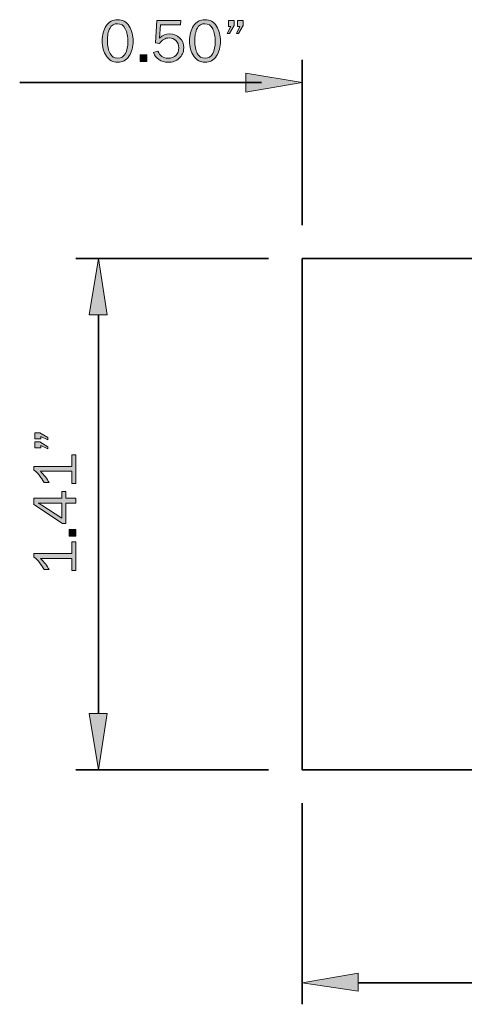
# Model space of a CAD drawing. Units: inches. Extents: x -1 to 9.3, y 1.7 to 9.4.
# Drawn here: x 2.6 to 3.8, y 4 to 6.8 of the extents above; entities that cross this region are included whole.
import ezdxf

# ---------------------------------------------------------------- set-up
doc = ezdxf.new("R2010")
doc.units = ezdxf.units.IN
doc.header["$MEASUREMENT"] = 0
doc.layers.add('RAMS', color=7, linetype='Continuous')

# ---------------------------------------------------------------- blocks, each defined once
blk = doc.blocks.new('block 11')
at = {"layer": 'RAMS', "true_color": 0xffffff}
h = blk.add_hatch(color=7, dxfattribs=at)
h.dxf.hatch_style = 2
edge = h.paths.add_edge_path()
edge.add_spline(control_points=[(2.8538, 6.6322), (2.8407, 6.6322), (2.8302, 6.6379), (2.8223, 6.6493), (2.8145, 6.6607), (2.8106, 6.6748), (2.8106, 6.6917), (2.8106, 6.7083), (2.8143, 6.7224), (2.8218, 6.7338), (2.8292, 6.7452), (2.8398, 6.7509), (2.8534, 6.7509), (2.8677, 6.7509), (2.8785, 6.745), (2.8859, 6.733), (2.8932, 6.7211), (2.8969, 6.7071), (2.8969, 6.6911), (2.8969, 6.6753), (2.8931, 6.6616), (2.8856, 6.6499), (2.878, 6.6381), (2.8674, 6.6322), (2.8538, 6.6322)], knot_values=[0, 0, 0, 0, 1, 1, 1, 2, 2, 2, 3, 3, 3, 4, 4, 4, 5, 5, 5, 6, 6, 6, 7, 7, 7, 8, 8, 8, 8], degree=3, periodic=1)
edge = h.paths.add_edge_path()
edge.add_spline(control_points=[(2.8539, 6.6435), (2.8635, 6.6435), (2.8707, 6.6479), (2.8753, 6.6566), (2.8799, 6.6653), (2.8822, 6.6762), (2.8822, 6.6894), (2.8822, 6.7039), (2.8799, 6.7159), (2.8751, 6.7254), (2.8704, 6.735), (2.8631, 6.7398), (2.8532, 6.7398), (2.8437, 6.7398), (2.8366, 6.7354), (2.832, 6.7267), (2.8273, 6.7179), (2.825, 6.7064), (2.825, 6.6922), (2.825, 6.6774), (2.8275, 6.6656), (2.8324, 6.6567), (2.8373, 6.6479), (2.8444, 6.6435), (2.8539, 6.6435)], knot_values=[0, 0, 0, 0, 1, 1, 1, 2, 2, 2, 3, 3, 3, 4, 4, 4, 5, 5, 5, 6, 6, 6, 7, 7, 7, 8, 8, 8, 8], degree=3, periodic=1)
h = blk.add_hatch(color=7, dxfattribs=at)
h.dxf.hatch_style = 2
edge = h.paths.add_edge_path()
edge.add_spline(control_points=[(3.0302, 6.7486), (3.0302, 6.7486), (3.0291, 6.7363), (3.0291, 6.7363), (3.0291, 6.7363), (2.973, 6.7363), (2.973, 6.7363), (2.973, 6.7363), (2.9706, 6.6993), (2.9706, 6.6993), (2.9791, 6.7076), (2.9883, 6.7117), (2.9985, 6.7117), (3.0092, 6.7117), (3.0184, 6.708), (3.0262, 6.7006), (3.0339, 6.6932), (3.0378, 6.6837), (3.0378, 6.6722), (3.0378, 6.6605), (3.0336, 6.6509), (3.0252, 6.6434), (3.0167, 6.636), (3.0064, 6.6322), (2.9942, 6.6322), (2.9846, 6.6322), (2.9761, 6.6347), (2.9687, 6.6397), (2.9612, 6.6447), (2.9563, 6.6512), (2.954, 6.6592), (2.954, 6.6592), (2.9661, 6.6634), (2.9661, 6.6634), (2.9711, 6.6501), (2.9805, 6.6435), (2.9943, 6.6435), (3.0034, 6.6435), (3.0107, 6.6462), (3.016, 6.6516), (3.0214, 6.657), (3.024, 6.6638), (3.024, 6.6722), (3.024, 6.6809), (3.0214, 6.6878), (3.0161, 6.6927), (3.0108, 6.6976), (3.0045, 6.7), (2.9971, 6.7), (2.9863, 6.7), (2.9773, 6.6949), (2.9702, 6.6845), (2.9702, 6.6845), (2.959, 6.6869), (2.959, 6.6869), (2.959, 6.6869), (2.9627, 6.7486), (2.9627, 6.7486), (2.9627, 6.7486), (3.0302, 6.7486), (3.0302, 6.7486)], knot_values=[0, 0, 0, 0, 1, 1, 1, 2, 2, 2, 3, 3, 3, 4, 4, 4, 5, 5, 5, 6, 6, 6, 7, 7, 7, 8, 8, 8, 9, 9, 9, 10, 10, 10, 11, 11, 11, 12, 12, 12, 13, 13, 13, 14, 14, 14, 15, 15, 15, 16, 16, 16, 17, 17, 17, 18, 18, 18, 19, 19, 19, 20, 20, 20, 20], degree=3, periodic=1)
h = blk.add_hatch(color=7, dxfattribs=at)
h.dxf.hatch_style = 2
edge = h.paths.add_edge_path()
edge.add_spline(control_points=[(3.0972, 6.6322), (3.0841, 6.6322), (3.0736, 6.6379), (3.0657, 6.6493), (3.0579, 6.6607), (3.0539, 6.6748), (3.0539, 6.6917), (3.0539, 6.7083), (3.0577, 6.7224), (3.0651, 6.7338), (3.0726, 6.7452), (3.0832, 6.7509), (3.0968, 6.7509), (3.1111, 6.7509), (3.1219, 6.745), (3.1292, 6.733), (3.1366, 6.7211), (3.1403, 6.7071), (3.1403, 6.6911), (3.1403, 6.6753), (3.1365, 6.6616), (3.1289, 6.6499), (3.1214, 6.6381), (3.1108, 6.6322), (3.0972, 6.6322)], knot_values=[0, 0, 0, 0, 1, 1, 1, 2, 2, 2, 3, 3, 3, 4, 4, 4, 5, 5, 5, 6, 6, 6, 7, 7, 7, 8, 8, 8, 8], degree=3, periodic=1)
edge = h.paths.add_edge_path()
edge.add_spline(control_points=[(3.0973, 6.6435), (3.1069, 6.6435), (3.1141, 6.6479), (3.1187, 6.6566), (3.1233, 6.6653), (3.1256, 6.6762), (3.1256, 6.6894), (3.1256, 6.7039), (3.1232, 6.7159), (3.1185, 6.7254), (3.1138, 6.735), (3.1065, 6.7398), (3.0966, 6.7398), (3.0871, 6.7398), (3.08, 6.7354), (3.0754, 6.7267), (3.0707, 6.7179), (3.0684, 6.7064), (3.0684, 6.6922), (3.0684, 6.6774), (3.0708, 6.6656), (3.0757, 6.6567), (3.0806, 6.6479), (3.0878, 6.6435), (3.0973, 6.6435)], knot_values=[0, 0, 0, 0, 1, 1, 1, 2, 2, 2, 3, 3, 3, 4, 4, 4, 5, 5, 5, 6, 6, 6, 7, 7, 7, 8, 8, 8, 8], degree=3, periodic=1)
h = blk.add_hatch(color=7, dxfattribs=at)
h.dxf.hatch_style = 2
h.paths.add_polyline_path([(3.1788, 6.7486), (3.1788, 6.7344), (3.1654, 6.7121), (3.1592, 6.7121), (3.169, 6.7322), (3.1621, 6.7322), (3.1621, 6.7486)])
h.paths.add_polyline_path([(3.2038, 6.7486), (3.2038, 6.7344), (3.1908, 6.7121), (3.1848, 6.7121), (3.1942, 6.7322), (3.1874, 6.7322), (3.1874, 6.7486)])
h = blk.add_hatch(color=7, dxfattribs=at)
h.dxf.hatch_style = 2
h.paths.add_polyline_path([(2.9347, 6.6533), (2.9347, 6.6346), (2.916, 6.6346), (2.916, 6.6533)])
at = {"layer": 'RAMS', "lineweight": 0}
for points in [[(3.1788, 6.7486), (3.1788, 6.7344), (3.1654, 6.7121), (3.1592, 6.7121), (3.169, 6.7322), (3.1621, 6.7322), (3.1621, 6.7486), (3.1788, 6.7486)], [(3.2038, 6.7486), (3.2038, 6.7344), (3.1908, 6.7121), (3.1848, 6.7121), (3.1942, 6.7322), (3.1874, 6.7322), (3.1874, 6.7486), (3.2038, 6.7486)], [(2.9347, 6.6533), (2.9347, 6.6346), (2.916, 6.6346), (2.916, 6.6533), (2.9347, 6.6533)]]:
    blk.add_lwpolyline(points, dxfattribs=at)
for points, knots in [([(2.8538, 6.6322), (2.8407, 6.6322), (2.8302, 6.6379), (2.8223, 6.6493), (2.8145, 6.6607), (2.8106, 6.6748), (2.8106, 6.6917), (2.8106, 6.7083), (2.8143, 6.7224), (2.8218, 6.7338), (2.8292, 6.7452), (2.8398, 6.7509), (2.8534, 6.7509), (2.8677, 6.7509), (2.8785, 6.745), (2.8859, 6.733), (2.8932, 6.7211), (2.8969, 6.7071), (2.8969, 6.6911), (2.8969, 6.6753), (2.8931, 6.6616), (2.8856, 6.6499), (2.878, 6.6381), (2.8674, 6.6322), (2.8538, 6.6322)], [0, 0, 0, 0, 1, 1, 1, 2, 2, 2, 3, 3, 3, 4, 4, 4, 5, 5, 5, 6, 6, 6, 7, 7, 7, 8, 8, 8, 8]), ([(3.0302, 6.7486), (3.0302, 6.7486), (3.0291, 6.7363), (3.0291, 6.7363), (3.0291, 6.7363), (2.973, 6.7363), (2.973, 6.7363), (2.973, 6.7363), (2.9706, 6.6993), (2.9706, 6.6993), (2.9791, 6.7076), (2.9883, 6.7117), (2.9985, 6.7117), (3.0092, 6.7117), (3.0184, 6.708), (3.0262, 6.7006), (3.0339, 6.6932), (3.0378, 6.6837), (3.0378, 6.6722), (3.0378, 6.6605), (3.0336, 6.6509), (3.0252, 6.6434), (3.0167, 6.636), (3.0064, 6.6322), (2.9942, 6.6322), (2.9846, 6.6322), (2.9761, 6.6347), (2.9687, 6.6397), (2.9612, 6.6447), (2.9563, 6.6512), (2.954, 6.6592), (2.954, 6.6592), (2.9661, 6.6634), (2.9661, 6.6634), (2.9711, 6.6501), (2.9805, 6.6435), (2.9943, 6.6435), (3.0034, 6.6435), (3.0107, 6.6462), (3.016, 6.6516), (3.0214, 6.657), (3.024, 6.6638), (3.024, 6.6722), (3.024, 6.6809), (3.0214, 6.6878), (3.0161, 6.6927), (3.0108, 6.6976), (3.0045, 6.7), (2.9971, 6.7), (2.9863, 6.7), (2.9773, 6.6949), (2.9702, 6.6845), (2.9702, 6.6845), (2.959, 6.6869), (2.959, 6.6869), (2.959, 6.6869), (2.9627, 6.7486), (2.9627, 6.7486), (2.9627, 6.7486), (3.0302, 6.7486), (3.0302, 6.7486)], [0, 0, 0, 0, 1, 1, 1, 2, 2, 2, 3, 3, 3, 4, 4, 4, 5, 5, 5, 6, 6, 6, 7, 7, 7, 8, 8, 8, 9, 9, 9, 10, 10, 10, 11, 11, 11, 12, 12, 12, 13, 13, 13, 14, 14, 14, 15, 15, 15, 16, 16, 16, 17, 17, 17, 18, 18, 18, 19, 19, 19, 20, 20, 20, 20]), ([(3.0972, 6.6322), (3.0841, 6.6322), (3.0736, 6.6379), (3.0657, 6.6493), (3.0579, 6.6607), (3.0539, 6.6748), (3.0539, 6.6917), (3.0539, 6.7083), (3.0577, 6.7224), (3.0651, 6.7338), (3.0726, 6.7452), (3.0832, 6.7509), (3.0968, 6.7509), (3.1111, 6.7509), (3.1219, 6.745), (3.1292, 6.733), (3.1366, 6.7211), (3.1403, 6.7071), (3.1403, 6.6911), (3.1403, 6.6753), (3.1365, 6.6616), (3.1289, 6.6499), (3.1214, 6.6381), (3.1108, 6.6322), (3.0972, 6.6322)], [0, 0, 0, 0, 1, 1, 1, 2, 2, 2, 3, 3, 3, 4, 4, 4, 5, 5, 5, 6, 6, 6, 7, 7, 7, 8, 8, 8, 8]), ([(2.8539, 6.6435), (2.8635, 6.6435), (2.8707, 6.6479), (2.8753, 6.6566), (2.8799, 6.6653), (2.8822, 6.6762), (2.8822, 6.6894), (2.8822, 6.7039), (2.8799, 6.7159), (2.8751, 6.7254), (2.8704, 6.735), (2.8631, 6.7398), (2.8532, 6.7398), (2.8437, 6.7398), (2.8366, 6.7354), (2.832, 6.7267), (2.8273, 6.7179), (2.825, 6.7064), (2.825, 6.6922), (2.825, 6.6774), (2.8275, 6.6656), (2.8324, 6.6567), (2.8373, 6.6479), (2.8444, 6.6435), (2.8539, 6.6435)], [0, 0, 0, 0, 1, 1, 1, 2, 2, 2, 3, 3, 3, 4, 4, 4, 5, 5, 5, 6, 6, 6, 7, 7, 7, 8, 8, 8, 8]), ([(3.0973, 6.6435), (3.1069, 6.6435), (3.1141, 6.6479), (3.1187, 6.6566), (3.1233, 6.6653), (3.1256, 6.6762), (3.1256, 6.6894), (3.1256, 6.7039), (3.1232, 6.7159), (3.1185, 6.7254), (3.1138, 6.735), (3.1065, 6.7398), (3.0966, 6.7398), (3.0871, 6.7398), (3.08, 6.7354), (3.0754, 6.7267), (3.0707, 6.7179), (3.0684, 6.7064), (3.0684, 6.6922), (3.0684, 6.6774), (3.0708, 6.6656), (3.0757, 6.6567), (3.0806, 6.6479), (3.0878, 6.6435), (3.0973, 6.6435)], [0, 0, 0, 0, 1, 1, 1, 2, 2, 2, 3, 3, 3, 4, 4, 4, 5, 5, 5, 6, 6, 6, 7, 7, 7, 8, 8, 8, 8])]:
    blk.add_open_spline(points, degree=3, knots=knots, dxfattribs=at)
blk = doc.blocks.new('block 13')
at = {"layer": 'RAMS', "true_color": 0xffffff}
h = blk.add_hatch(color=7, dxfattribs=at)
h.dxf.hatch_style = 2
h.paths.add_polyline_path([(2.6229, 5.6), (2.6371, 5.6), (2.6594, 5.5869), (2.6594, 5.581), (2.6393, 5.5904), (2.6393, 5.5836), (2.6229, 5.5836)])
h.paths.add_polyline_path([(2.6229, 5.575), (2.6371, 5.575), (2.6594, 5.5616), (2.6594, 5.5554), (2.6393, 5.5651), (2.6393, 5.5583), (2.6229, 5.5583)])
h = blk.add_hatch(color=7, dxfattribs=at)
h.dxf.hatch_style = 2
edge = h.paths.add_edge_path()
edge.add_spline(control_points=[(2.7263, 5.5388), (2.7263, 5.5388), (2.7369, 5.5388), (2.7369, 5.5388), (2.7369, 5.5388), (2.7369, 5.4588), (2.7369, 5.4588), (2.7369, 5.4588), (2.7263, 5.4588), (2.7263, 5.4588), (2.7263, 5.4588), (2.7263, 5.4931), (2.7263, 5.4931), (2.7263, 5.4931), (2.6383, 5.4931), (2.6383, 5.4931), (2.6488, 5.483), (2.657, 5.4725), (2.6629, 5.4617), (2.6629, 5.4617), (2.6486, 5.4617), (2.6486, 5.4617), (2.6407, 5.4766), (2.6314, 5.4883), (2.6206, 5.4965), (2.6206, 5.4965), (2.6206, 5.5068), (2.6206, 5.5068), (2.6206, 5.5068), (2.7263, 5.5068), (2.7263, 5.5068), (2.7263, 5.5068), (2.7263, 5.5388), (2.7263, 5.5388)], knot_values=[0, 0, 0, 0, 1, 1, 1, 2, 2, 2, 3, 3, 3, 4, 4, 4, 5, 5, 5, 6, 6, 6, 7, 7, 7, 8, 8, 8, 9, 9, 9, 10, 10, 10, 11, 11, 11, 11], degree=3, periodic=1)
h = blk.add_hatch(color=7, dxfattribs=at)
h.dxf.hatch_style = 2
h.paths.add_polyline_path([(2.7369, 5.4182), (2.7369, 5.4045), (2.7098, 5.4045), (2.7098, 5.3481), (2.7002, 5.3481), (2.6206, 5.4005), (2.6206, 5.4182), (2.6985, 5.4182), (2.6985, 5.4367), (2.7098, 5.4367), (2.7098, 5.4182)])
edge = h.paths.add_edge_path()
edge.add_spline(control_points=[(2.6985, 5.4045), (2.6985, 5.4045), (2.6446, 5.4045), (2.6446, 5.4045), (2.6407, 5.4045), (2.6365, 5.4046), (2.632, 5.4048), (2.6364, 5.4024), (2.64, 5.4003), (2.6427, 5.3986), (2.6427, 5.3986), (2.6985, 5.3629), (2.6985, 5.3629), (2.6985, 5.3629), (2.6985, 5.4045), (2.6985, 5.4045)], knot_values=[0, 0, 0, 0, 1, 1, 1, 2, 2, 2, 3, 3, 3, 4, 4, 4, 5, 5, 5, 5], degree=3, periodic=1)
h = blk.add_hatch(color=7, dxfattribs=at)
h.dxf.hatch_style = 2
h.paths.add_polyline_path([(2.7182, 5.3309), (2.7369, 5.3309), (2.7369, 5.3121), (2.7182, 5.3121)])
h = blk.add_hatch(color=7, dxfattribs=at)
h.dxf.hatch_style = 2
edge = h.paths.add_edge_path()
edge.add_spline(control_points=[(2.7263, 5.2965), (2.7263, 5.2965), (2.7369, 5.2965), (2.7369, 5.2965), (2.7369, 5.2965), (2.7369, 5.2166), (2.7369, 5.2166), (2.7369, 5.2166), (2.7263, 5.2166), (2.7263, 5.2166), (2.7263, 5.2166), (2.7263, 5.2508), (2.7263, 5.2508), (2.7263, 5.2508), (2.6383, 5.2508), (2.6383, 5.2508), (2.6488, 5.2408), (2.657, 5.2303), (2.6629, 5.2194), (2.6629, 5.2194), (2.6486, 5.2194), (2.6486, 5.2194), (2.6407, 5.2344), (2.6314, 5.246), (2.6206, 5.2543), (2.6206, 5.2543), (2.6206, 5.2645), (2.6206, 5.2645), (2.6206, 5.2645), (2.7263, 5.2645), (2.7263, 5.2645), (2.7263, 5.2645), (2.7263, 5.2965), (2.7263, 5.2965)], knot_values=[0, 0, 0, 0, 1, 1, 1, 2, 2, 2, 3, 3, 3, 4, 4, 4, 5, 5, 5, 6, 6, 6, 7, 7, 7, 8, 8, 8, 9, 9, 9, 10, 10, 10, 11, 11, 11, 11], degree=3, periodic=1)
at = {"layer": 'RAMS', "lineweight": 0}
for points in [[(2.6229, 5.6), (2.6371, 5.6), (2.6594, 5.5869), (2.6594, 5.581), (2.6393, 5.5904), (2.6393, 5.5836), (2.6229, 5.5836), (2.6229, 5.6)], [(2.6229, 5.575), (2.6371, 5.575), (2.6594, 5.5616), (2.6594, 5.5554), (2.6393, 5.5651), (2.6393, 5.5583), (2.6229, 5.5583), (2.6229, 5.575)], [(2.7369, 5.4182), (2.7369, 5.4045), (2.7098, 5.4045), (2.7098, 5.3481), (2.7002, 5.3481), (2.6206, 5.4005), (2.6206, 5.4182), (2.6985, 5.4182), (2.6985, 5.4367), (2.7098, 5.4367), (2.7098, 5.4182), (2.7369, 5.4182)], [(2.7182, 5.3309), (2.7369, 5.3309), (2.7369, 5.3121), (2.7182, 5.3121), (2.7182, 5.3309)]]:
    blk.add_lwpolyline(points, dxfattribs=at)
for points, knots in [([(2.7263, 5.5388), (2.7263, 5.5388), (2.7369, 5.5388), (2.7369, 5.5388), (2.7369, 5.5388), (2.7369, 5.4588), (2.7369, 5.4588), (2.7369, 5.4588), (2.7263, 5.4588), (2.7263, 5.4588), (2.7263, 5.4588), (2.7263, 5.4931), (2.7263, 5.4931), (2.7263, 5.4931), (2.6383, 5.4931), (2.6383, 5.4931), (2.6488, 5.483), (2.657, 5.4725), (2.6629, 5.4617), (2.6629, 5.4617), (2.6486, 5.4617), (2.6486, 5.4617), (2.6407, 5.4766), (2.6314, 5.4883), (2.6206, 5.4965), (2.6206, 5.4965), (2.6206, 5.5068), (2.6206, 5.5068), (2.6206, 5.5068), (2.7263, 5.5068), (2.7263, 5.5068), (2.7263, 5.5068), (2.7263, 5.5388), (2.7263, 5.5388)], [0, 0, 0, 0, 1, 1, 1, 2, 2, 2, 3, 3, 3, 4, 4, 4, 5, 5, 5, 6, 6, 6, 7, 7, 7, 8, 8, 8, 9, 9, 9, 10, 10, 10, 11, 11, 11, 11]), ([(2.6985, 5.4045), (2.6985, 5.4045), (2.6446, 5.4045), (2.6446, 5.4045), (2.6407, 5.4045), (2.6365, 5.4046), (2.632, 5.4048), (2.6364, 5.4024), (2.64, 5.4003), (2.6427, 5.3986), (2.6427, 5.3986), (2.6985, 5.3629), (2.6985, 5.3629), (2.6985, 5.3629), (2.6985, 5.4045), (2.6985, 5.4045)], [0, 0, 0, 0, 1, 1, 1, 2, 2, 2, 3, 3, 3, 4, 4, 4, 5, 5, 5, 5]), ([(2.7263, 5.2965), (2.7263, 5.2965), (2.7369, 5.2965), (2.7369, 5.2965), (2.7369, 5.2965), (2.7369, 5.2166), (2.7369, 5.2166), (2.7369, 5.2166), (2.7263, 5.2166), (2.7263, 5.2166), (2.7263, 5.2166), (2.7263, 5.2508), (2.7263, 5.2508), (2.7263, 5.2508), (2.6383, 5.2508), (2.6383, 5.2508), (2.6488, 5.2408), (2.657, 5.2303), (2.6629, 5.2194), (2.6629, 5.2194), (2.6486, 5.2194), (2.6486, 5.2194), (2.6407, 5.2344), (2.6314, 5.246), (2.6206, 5.2543), (2.6206, 5.2543), (2.6206, 5.2645), (2.6206, 5.2645), (2.6206, 5.2645), (2.7263, 5.2645), (2.7263, 5.2645), (2.7263, 5.2645), (2.7263, 5.2965), (2.7263, 5.2965)], [0, 0, 0, 0, 1, 1, 1, 2, 2, 2, 3, 3, 3, 4, 4, 4, 5, 5, 5, 6, 6, 6, 7, 7, 7, 8, 8, 8, 9, 9, 9, 10, 10, 10, 11, 11, 11, 11])]:
    blk.add_open_spline(points, degree=3, knots=knots, dxfattribs=at)

msp = doc.modelspace()

# ---------------------------------------------------------------- hatches: boundary and pattern name
at = {"layer": 'RAMS', "true_color": 0xffffff}
for points in [[(3.2108, 6.6023), (3.2108, 6.549), (3.3675, 6.5757)], [(2.7741, 5.9289), (2.8241, 5.9289), (2.8008, 6.0856)], [(2.7741, 4.8188), (2.8241, 4.8188), (2.8008, 4.6622)], [(3.5242, 4.0954), (3.5242, 4.0455), (3.3675, 4.0688)]]:
    msp.add_hatch(color=7, dxfattribs=at).paths.add_polyline_path(points)

# ---------------------------------------------------------------- linework, layer by layer
at = {"layer": 'RAMS', "color": 7, "lineweight": 35, "true_color": 0xffffff}
for points in [[(3.3675, 6.179), (3.3675, 6.639)], [(3.2546, 6.5757), (2.5808, 6.5757)], [(3.2741, 6.0856), (2.7374, 6.0856)], [(3.3675, 6.0856), (3.3675, 4.6622), (5.3676, 4.6622), (5.3676, 5.2355), (4.9709, 5.2355)], [(3.3675, 6.0856), (3.8675, 6.0856)], [(2.8008, 5.9289), (2.8008, 4.8188)], [(3.2741, 4.6622), (2.7374, 4.6622)], [(3.3675, 4.5688), (3.3675, 4.0088)], [(3.5242, 4.0688), (5.211, 4.0688)]]:
    msp.add_lwpolyline(points, dxfattribs=at)
at = {"layer": 'RAMS', "lineweight": 0}
for points in [[(3.2108, 6.6023), (3.2108, 6.549), (3.3675, 6.5757), (3.2108, 6.6023)], [(2.7741, 5.9289), (2.8241, 5.9289), (2.8008, 6.0856), (2.7741, 5.9289)], [(2.7741, 4.8188), (2.8241, 4.8188), (2.8008, 4.6622), (2.7741, 4.8188)], [(3.5242, 4.0954), (3.5242, 4.0455), (3.3675, 4.0688), (3.5242, 4.0954)]]:
    msp.add_lwpolyline(points, dxfattribs=at)

# ---------------------------------------------------------------- block references
at = {"layer": 'RAMS'}
for name in ['block 11', 'block 13']:
    msp.add_blockref(name, (0, 0), dxfattribs=at)

doc.saveas('drawing.dxf')
